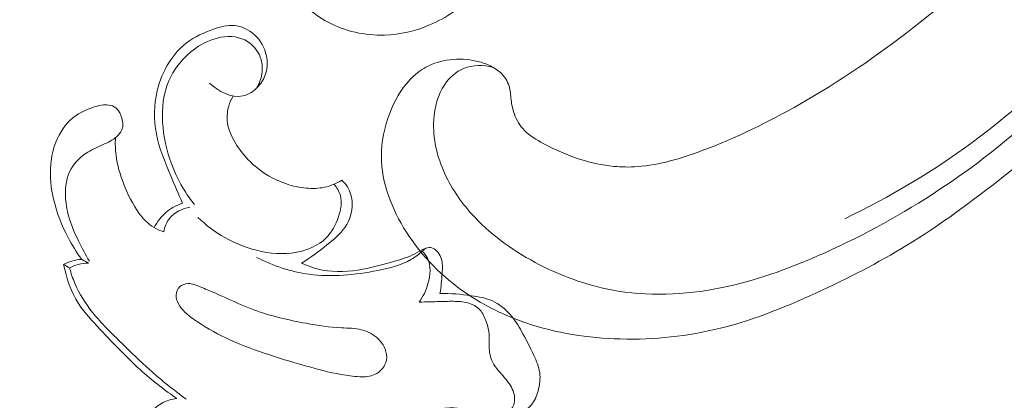
# Model space of a CAD drawing. Units: centimetres. Extents: x 268 to 435, y -129 to 107.
# Drawn here: x 370 to 376, y -26 to -24 of the extents above; entities that cross this region are included whole.
import ezdxf

# ---------------------------------------------------------------- set-up
doc = ezdxf.new("R2010")
doc.units = ezdxf.units.CM
doc.header["$MEASUREMENT"] = 0
doc.layers.add('layer 1', color=7, linetype='Continuous')

msp = doc.modelspace()

# ---------------------------------------------------------------- linework, layer by layer
at = {"layer": 'layer 1', "color": 250, "lineweight": 20}
for points, knots in [([(268.06161, -128.84197), (268.06161, -128.84197), (268.06161, 107.34372), (268.06161, 107.34372), (268.06161, 107.34372), (268.06161, 107.34372), (435.06162, 107.34372), (435.06162, 107.34372), (435.06162, 107.34372), (435.06162, 107.34372), (435.06162, -128.84197), (435.06162, -128.84197), (435.06162, -128.84197), (435.06162, -128.84197), (268.06161, -128.84197), (268.06161, -128.84197)], [0, 0, 0, 0, 0.2, 0.2, 0.2, 0.2, 0.4, 0.4, 0.4, 0.4, 0.6, 0.6, 0.6, 0.6, 1, 1, 1, 1]), ([(378.18495, -20.8534), (378.08601, -21.03852), (377.98023, -21.21992), (377.86881, -21.39815), (377.86881, -21.39815), (377.73737, -21.60851), (377.59818, -21.81436), (377.44738, -22.01169), (377.44738, -22.01169), (377.31085, -22.19043), (377.1648, -22.36208), (377.01632, -22.53168), (377.01632, -22.53168), (376.84949, -22.72214), (376.67958, -22.90994), (376.50041, -23.08938), (376.50041, -23.08938), (376.28213, -23.30807), (376.05017, -23.51422), (375.80477, -23.70487), (375.80477, -23.70487), (375.57675, -23.88198), (375.33705, -24.04577), (375.08556, -24.18933), (375.08556, -24.18933), (374.88618, -24.30307), (374.67951, -24.40412), (374.46144, -24.48578), (374.46144, -24.48578), (374.32849, -24.53564), (374.19128, -24.57824), (374.04972, -24.58808), (374.04972, -24.58808), (373.99932, -24.59155), (373.94842, -24.59092), (373.89792, -24.58604), (373.89792, -24.58604), (373.82599, -24.57898), (373.75473, -24.56338), (373.68589, -24.5415), (373.68589, -24.5415), (373.60387, -24.51554), (373.52518, -24.48085), (373.44846, -24.43997), (373.44846, -24.43997), (373.40498, -24.41672), (373.36217, -24.39147), (373.32862, -24.3568), (373.32862, -24.3568), (373.30022, -24.32735), (373.27865, -24.29112), (373.2646, -24.25299), (373.2646, -24.25299), (373.2536, -24.22311), (373.24739, -24.1921), (373.24369, -24.16067), (373.24369, -24.16067), (373.24035, -24.13163), (373.23921, -24.10218), (373.23069, -24.07416), (373.23069, -24.07416), (373.2209, -24.04182), (373.20126, -24.01124), (373.17577, -23.98761), (373.17577, -23.98761), (373.15431, -23.96774), (373.12853, -23.95278), (373.10168, -23.94083), (373.10168, -23.94083), (373.07577, -23.92925), (373.04877, -23.92038), (373.02112, -23.91414), (373.02112, -23.91414), (372.96592, -23.90167), (372.90831, -23.89944), (372.85192, -23.9064), (372.85192, -23.9064), (372.79877, -23.91293), (372.74661, -23.92765), (372.70056, -23.95265), (372.70056, -23.95265), (372.66212, -23.97358), (372.628, -24.00157), (372.59828, -24.03312), (372.59828, -24.03312), (372.54062, -24.09432), (372.49955, -24.16879), (372.4696, -24.24728), (372.4696, -24.24728), (372.43573, -24.33588), (372.41599, -24.42957), (372.4164, -24.5234), (372.4164, -24.5234), (372.41719, -24.69077), (372.48187, -24.85843), (372.57533, -25.0051), (372.57533, -25.0051), (372.67411, -25.16005), (372.805, -25.29152), (372.95619, -25.3949), (372.95619, -25.3949), (373.07328, -25.475), (373.20248, -25.53818), (373.33716, -25.58441), (373.33716, -25.58441), (373.53076, -25.65082), (373.73561, -25.68228), (373.94022, -25.68768), (373.94022, -25.68768), (374.15618, -25.6934), (374.37192, -25.67005), (374.57884, -25.61868), (374.57884, -25.61868), (374.80344, -25.56291), (375.01776, -25.47404), (375.22679, -25.37637), (375.22679, -25.37637), (375.42524, -25.28368), (375.61886, -25.18316), (375.803, -25.06849), (375.803, -25.06849), (376.01957, -24.93356), (376.22292, -24.77903), (376.42277, -24.62112), (376.42277, -24.62112), (376.66997, -24.42567), (376.91178, -24.22505), (377.1479, -24.0178), (377.1479, -24.0178), (377.36193, -23.82993), (377.57127, -23.63666), (377.76727, -23.43114), (377.76727, -23.43114), (377.9618, -23.22708), (378.14313, -23.01103), (378.31362, -22.7874), (378.31362, -22.7874), (378.50514, -22.53609), (378.68302, -22.27536), (378.85622, -22.01173), (378.85622, -22.01173), (379.05761, -21.7052), (379.25274, -21.3947), (379.43416, -21.07653), (379.43416, -21.07653), (379.55363, -20.86691), (379.66723, -20.65383), (379.77133, -20.43648), (379.77133, -20.43648), (379.90985, -20.14754), (380.03162, -19.851), (380.14011, -19.54961), (380.14011, -19.54961), (380.26961, -19.19006), (380.38001, -18.82381), (380.47331, -18.45338), (380.47331, -18.45338), (380.5414, -18.18267), (380.60047, -17.90968), (380.65318, -17.6353), (380.65318, -17.6353), (380.70418, -17.36978), (380.74931, -17.103), (380.77756, -16.8341), (380.77756, -16.8341), (380.81683, -16.46237), (380.82391, -16.08682), (380.81243, -15.7118), (380.81243, -15.7118), (380.8005, -15.31834), (380.76804, -14.92535), (380.69966, -14.53581), (380.69966, -14.53581), (380.64454, -14.22132), (380.56588, -13.90914), (380.44985, -13.6105), (380.44985, -13.6105), (380.34756, -13.3471), (380.21622, -13.09433), (380.07327, -12.84727), (380.07327, -12.84727), (379.92445, -12.5898), (379.76305, -12.33851), (379.57098, -12.11079), (379.57098, -12.11079), (379.39211, -11.89871), (379.18669, -11.70711), (378.96415, -11.53537), (378.96415, -11.53537), (378.75788, -11.37619), (378.53705, -11.23407), (378.30019, -11.12729), (378.30019, -11.12729), (378.12413, -11.0479), (377.93927, -10.98804), (377.75077, -10.93942), (377.75077, -10.93942), (377.58532, -10.89676), (377.41706, -10.86287), (377.24784, -10.86063), (377.24784, -10.86063), (377.11613, -10.85894), (376.98391, -10.87644), (376.85702, -10.91024), (376.85702, -10.91024), (376.76803, -10.93408), (376.68166, -10.96585), (376.60063, -11.00767), (376.60063, -11.00767), (376.50848, -11.05526), (376.42316, -11.11573), (376.34919, -11.18703), (376.34919, -11.18703), (376.29015, -11.24399), (376.2383, -11.30778), (376.19529, -11.37703), (376.19529, -11.37703), (376.14203, -11.46247), (376.10223, -11.55614), (376.07801, -11.65353), (376.07801, -11.65353), (376.05581, -11.74277), (376.04665, -11.83511), (376.05209, -11.92736), (376.05209, -11.92736), (376.05821, -12.03282), (376.08333, -12.13809), (376.1299, -12.23452), (376.1299, -12.23452), (376.17429, -12.32658), (376.23827, -12.41052), (376.31508, -12.4794), (376.31508, -12.4794), (376.36742, -12.52621), (376.42558, -12.56615), (376.48814, -12.60016), (376.48814, -12.60016), (376.54933, -12.63348), (376.61468, -12.66102), (376.68347, -12.67072), (376.68347, -12.67072), (376.74257, -12.67899), (376.8042, -12.67406), (376.8603, -12.65433), (376.8603, -12.65433), (376.89294, -12.64276), (376.92368, -12.62618), (376.94838, -12.60276), (376.94838, -12.60276), (376.97191, -12.58048), (376.98996, -12.55194), (376.99964, -12.52174), (376.99964, -12.52174), (377.01789, -12.46487), (377.00679, -12.40188), (376.99207, -12.34171), (376.99207, -12.34171), (376.97586, -12.2755), (376.95536, -12.21264), (376.92283, -12.15403)], [0, 0, 0, 0, 0.0151515, 0.0151515, 0.0151515, 0.0151515, 0.030303, 0.030303, 0.030303, 0.030303, 0.0454545, 0.0454545, 0.0454545, 0.0454545, 0.0606061, 0.0606061, 0.0606061, 0.0606061, 0.0757576, 0.0757576, 0.0757576, 0.0757576, 0.0909091, 0.0909091, 0.0909091, 0.0909091, 0.1060606, 0.1060606, 0.1060606, 0.1060606, 0.1212121, 0.1212121, 0.1212121, 0.1212121, 0.1363636, 0.1363636, 0.1363636, 0.1363636, 0.1515152, 0.1515152, 0.1515152, 0.1515152, 0.1666667, 0.1666667, 0.1666667, 0.1666667, 0.1818182, 0.1818182, 0.1818182, 0.1818182, 0.1969697, 0.1969697, 0.1969697, 0.1969697, 0.2121212, 0.2121212, 0.2121212, 0.2121212, 0.2272727, 0.2272727, 0.2272727, 0.2272727, 0.2424242, 0.2424242, 0.2424242, 0.2424242, 0.2575758, 0.2575758, 0.2575758, 0.2575758, 0.2727273, 0.2727273, 0.2727273, 0.2727273, 0.2878788, 0.2878788, 0.2878788, 0.2878788, 0.3030303, 0.3030303, 0.3030303, 0.3030303, 0.3181818, 0.3181818, 0.3181818, 0.3181818, 0.3333333, 0.3333333, 0.3333333, 0.3333333, 0.3484848, 0.3484848, 0.3484848, 0.3484848, 0.3636364, 0.3636364, 0.3636364, 0.3636364, 0.3787879, 0.3787879, 0.3787879, 0.3787879, 0.3939394, 0.3939394, 0.3939394, 0.3939394, 0.4090909, 0.4090909, 0.4090909, 0.4090909, 0.4242424, 0.4242424, 0.4242424, 0.4242424, 0.4393939, 0.4393939, 0.4393939, 0.4393939, 0.4545455, 0.4545455, 0.4545455, 0.4545455, 0.469697, 0.469697, 0.469697, 0.469697, 0.4848485, 0.4848485, 0.4848485, 0.4848485, 0.5, 0.5, 0.5, 0.5, 0.5151515, 0.5151515, 0.5151515, 0.5151515, 0.530303, 0.530303, 0.530303, 0.530303, 0.5454545, 0.5454545, 0.5454545, 0.5454545, 0.5606061, 0.5606061, 0.5606061, 0.5606061, 0.5757576, 0.5757576, 0.5757576, 0.5757576, 0.5909091, 0.5909091, 0.5909091, 0.5909091, 0.6060606, 0.6060606, 0.6060606, 0.6060606, 0.6212121, 0.6212121, 0.6212121, 0.6212121, 0.6363636, 0.6363636, 0.6363636, 0.6363636, 0.6515152, 0.6515152, 0.6515152, 0.6515152, 0.6666667, 0.6666667, 0.6666667, 0.6666667, 0.6818182, 0.6818182, 0.6818182, 0.6818182, 0.6969697, 0.6969697, 0.6969697, 0.6969697, 0.7121212, 0.7121212, 0.7121212, 0.7121212, 0.7272727, 0.7272727, 0.7272727, 0.7272727, 0.7424242, 0.7424242, 0.7424242, 0.7424242, 0.7575758, 0.7575758, 0.7575758, 0.7575758, 0.7727273, 0.7727273, 0.7727273, 0.7727273, 0.7878788, 0.7878788, 0.7878788, 0.7878788, 0.8030303, 0.8030303, 0.8030303, 0.8030303, 0.8181818, 0.8181818, 0.8181818, 0.8181818, 0.8333333, 0.8333333, 0.8333333, 0.8333333, 0.8484848, 0.8484848, 0.8484848, 0.8484848, 0.8636364, 0.8636364, 0.8636364, 0.8636364, 0.8787879, 0.8787879, 0.8787879, 0.8787879, 0.8939394, 0.8939394, 0.8939394, 0.8939394, 0.9090909, 0.9090909, 0.9090909, 0.9090909, 0.9242424, 0.9242424, 0.9242424, 0.9242424, 0.9393939, 0.9393939, 0.9393939, 0.9393939, 0.9545455, 0.9545455, 0.9545455, 0.9545455, 0.969697, 0.969697, 0.969697, 0.969697, 1, 1, 1, 1]), ([(367.25366, -23.32973), (367.2821, -23.34365), (367.3131, -23.35335), (367.34443, -23.35674), (367.34443, -23.35674), (367.36966, -23.35949), (367.39515, -23.35814), (367.42082, -23.35479), (367.42082, -23.35479), (367.43999, -23.3523), (367.45926, -23.34871), (367.47556, -23.33875), (367.47556, -23.33875), (367.48331, -23.33407), (367.49045, -23.3278), (367.49882, -23.32422), (367.49882, -23.32422), (367.51077, -23.3191), (367.52527, -23.31946), (367.53791, -23.32353), (367.53791, -23.32353), (367.55336, -23.32848), (367.56597, -23.33916), (367.57738, -23.35065), (367.57738, -23.35065), (367.59092, -23.36421), (367.60276, -23.3791), (367.61272, -23.3954), (367.61272, -23.3954), (367.61994, -23.40723), (367.62626, -23.41977), (367.63009, -23.43283), (367.63009, -23.43283), (367.639, -23.46364), (367.63433, -23.49739), (367.62775, -23.52976), (367.62775, -23.52976), (367.62021, -23.56653), (367.61015, -23.60153), (367.59407, -23.63429), (367.59407, -23.63429), (367.57495, -23.67308), (367.5474, -23.70876), (367.51357, -23.73579), (367.51357, -23.73579), (367.46931, -23.77093), (367.41431, -23.79137), (367.3584, -23.80032), (367.3584, -23.80032), (367.29639, -23.81023), (367.23315, -23.80625), (367.1727, -23.79115), (367.1727, -23.79115), (367.09791, -23.77248), (367.02726, -23.73688), (366.966, -23.69018), (366.966, -23.69018), (366.90554, -23.64417), (366.85428, -23.58727), (366.80778, -23.52663), (366.80778, -23.52663), (366.76543, -23.47124), (366.72715, -23.41271), (366.69893, -23.34959), (366.69893, -23.34959), (366.67265, -23.29055), (366.65513, -23.22751), (366.6415, -23.16385), (366.6415, -23.16385), (366.62107, -23.06904), (366.60922, -22.97276), (366.60737, -22.87637), (366.60737, -22.87637), (366.60565, -22.78288), (366.61333, -22.6891), (366.62762, -22.59646), (366.62762, -22.59646), (366.65102, -22.44442), (366.69215, -22.29501), (366.75006, -22.15303), (366.75006, -22.15303), (366.79839, -22.03425), (366.85838, -21.92066), (366.92561, -21.81149), (366.92561, -21.81149), (367.00022, -21.69025), (367.08378, -21.57462), (367.17845, -21.46899), (367.17845, -21.46899), (367.2929, -21.34156), (367.42349, -21.22876), (367.56181, -21.1277), (367.56181, -21.1277), (367.74718, -20.99217), (367.94626, -20.87751), (368.15034, -20.77319), (368.15034, -20.77319), (368.34756, -20.67245), (368.54957, -20.58136), (368.75785, -20.5067), (368.75785, -20.5067), (369.01745, -20.41384), (369.2868, -20.34649), (369.55975, -20.3099), (369.55975, -20.3099), (369.87494, -20.2675), (370.19484, -20.26605), (370.51243, -20.29373), (370.51243, -20.29373), (370.77377, -20.31646), (371.03339, -20.3588), (371.28422, -20.43194), (371.28422, -20.43194), (371.48802, -20.49124), (371.68591, -20.57079), (371.88398, -20.64815), (371.88398, -20.64815), (371.95505, -20.67585), (372.02623, -20.70335), (372.09818, -20.72894), (372.09818, -20.72894), (372.1871, -20.76047), (372.27738, -20.78918), (372.37064, -20.80446), (372.37064, -20.80446), (372.42373, -20.81314), (372.47787, -20.81741), (372.53134, -20.81368), (372.53134, -20.81368), (372.5852, -20.80985), (372.63838, -20.79773), (372.69034, -20.78242), (372.69034, -20.78242), (372.71157, -20.77611), (372.73261, -20.7693), (372.75354, -20.76229), (372.75354, -20.76229), (372.77477, -20.75509), (372.796, -20.74768), (372.81806, -20.74316), (372.81806, -20.74316), (372.85109, -20.73633), (372.88629, -20.73589), (372.91858, -20.74507), (372.91858, -20.74507), (372.93944, -20.75106), (372.95914, -20.76097), (372.97726, -20.77309), (372.97726, -20.77309), (372.9989, -20.78768), (373.01817, -20.80519), (373.03893, -20.82079), (373.03893, -20.82079), (373.0618, -20.83786), (373.08644, -20.85252), (373.11079, -20.86778), (373.11079, -20.86778), (373.1279, -20.87842), (373.14491, -20.88945), (373.16054, -20.9022), (373.16054, -20.9022), (373.17112, -20.91089), (373.18112, -20.92039), (373.19061, -20.9303)], [0, 0, 0, 0, 0.0238095, 0.0238095, 0.0238095, 0.0238095, 0.047619, 0.047619, 0.047619, 0.047619, 0.0714286, 0.0714286, 0.0714286, 0.0714286, 0.0952381, 0.0952381, 0.0952381, 0.0952381, 0.1190476, 0.1190476, 0.1190476, 0.1190476, 0.1428571, 0.1428571, 0.1428571, 0.1428571, 0.1666667, 0.1666667, 0.1666667, 0.1666667, 0.1904762, 0.1904762, 0.1904762, 0.1904762, 0.2142857, 0.2142857, 0.2142857, 0.2142857, 0.2380952, 0.2380952, 0.2380952, 0.2380952, 0.2619048, 0.2619048, 0.2619048, 0.2619048, 0.2857143, 0.2857143, 0.2857143, 0.2857143, 0.3095238, 0.3095238, 0.3095238, 0.3095238, 0.3333333, 0.3333333, 0.3333333, 0.3333333, 0.3571429, 0.3571429, 0.3571429, 0.3571429, 0.3809524, 0.3809524, 0.3809524, 0.3809524, 0.4047619, 0.4047619, 0.4047619, 0.4047619, 0.4285714, 0.4285714, 0.4285714, 0.4285714, 0.452381, 0.452381, 0.452381, 0.452381, 0.4761905, 0.4761905, 0.4761905, 0.4761905, 0.5, 0.5, 0.5, 0.5, 0.5238095, 0.5238095, 0.5238095, 0.5238095, 0.547619, 0.547619, 0.547619, 0.547619, 0.5714286, 0.5714286, 0.5714286, 0.5714286, 0.5952381, 0.5952381, 0.5952381, 0.5952381, 0.6190476, 0.6190476, 0.6190476, 0.6190476, 0.6428571, 0.6428571, 0.6428571, 0.6428571, 0.6666667, 0.6666667, 0.6666667, 0.6666667, 0.6904762, 0.6904762, 0.6904762, 0.6904762, 0.7142857, 0.7142857, 0.7142857, 0.7142857, 0.7380952, 0.7380952, 0.7380952, 0.7380952, 0.7619048, 0.7619048, 0.7619048, 0.7619048, 0.7857143, 0.7857143, 0.7857143, 0.7857143, 0.8095238, 0.8095238, 0.8095238, 0.8095238, 0.8333333, 0.8333333, 0.8333333, 0.8333333, 0.8571429, 0.8571429, 0.8571429, 0.8571429, 0.8809524, 0.8809524, 0.8809524, 0.8809524, 0.9047619, 0.9047619, 0.9047619, 0.9047619, 0.9285714, 0.9285714, 0.9285714, 0.9285714, 0.952381, 0.952381, 0.952381, 0.952381, 1, 1, 1, 1]), ([(378.22872, -20.56262), (378.21801, -20.5866), (378.20908, -20.61129), (378.20083, -20.6365), (378.20083, -20.6365), (378.18849, -20.67416), (378.17775, -20.71279), (378.17596, -20.75212), (378.17596, -20.75212), (378.17437, -20.78567), (378.17929, -20.81974), (378.18495, -20.8534), (378.18495, -20.8534), (378.19888, -20.9356), (378.21735, -21.01608), (378.23198, -21.09765), (378.23198, -21.09765), (378.24949, -21.19493), (378.26155, -21.29386), (378.26056, -21.39218), (378.26056, -21.39218), (378.25937, -21.5203), (378.23611, -21.6474), (378.20426, -21.77184), (378.20426, -21.77184), (378.15319, -21.97066), (378.07982, -22.16279), (377.98783, -22.34543), (377.98783, -22.34543), (377.8734, -22.57231), (377.73009, -22.78457), (377.57848, -22.9902), (377.57848, -22.9902), (377.38888, -23.24716), (377.1864, -23.49388), (376.96769, -23.72754), (376.96769, -23.72754), (376.72796, -23.98378), (376.46888, -24.22439), (376.18442, -24.43372), (376.18442, -24.43372), (375.93084, -24.62058), (375.65704, -24.78251), (375.37198, -24.92052)], [0, 0, 0, 0, 0.0833333, 0.0833333, 0.0833333, 0.0833333, 0.1666667, 0.1666667, 0.1666667, 0.1666667, 0.25, 0.25, 0.25, 0.25, 0.3333333, 0.3333333, 0.3333333, 0.3333333, 0.4166667, 0.4166667, 0.4166667, 0.4166667, 0.5, 0.5, 0.5, 0.5, 0.5833333, 0.5833333, 0.5833333, 0.5833333, 0.6666667, 0.6666667, 0.6666667, 0.6666667, 0.75, 0.75, 0.75, 0.75, 0.8333333, 0.8333333, 0.8333333, 0.8333333, 1, 1, 1, 1]), ([(372.15656, -23.11457), (372.13651, -23.09927), (372.11606, -23.08457), (372.09483, -23.07108), (372.09483, -23.07108), (372.06957, -23.05493), (372.04313, -23.04049), (372.01728, -23.02554), (372.01728, -23.02554), (371.99736, -23.01394), (371.97775, -23.00213), (371.95635, -22.99254), (371.95635, -22.99254), (371.94189, -22.98608), (371.92663, -22.98073), (371.91133, -22.98078), (371.91133, -22.98078), (371.89523, -22.98084), (371.87919, -22.9869), (371.86487, -22.99524), (371.86487, -22.99524), (371.83196, -23.01456), (371.80857, -23.0463), (371.79221, -23.08076), (371.79221, -23.08076), (371.77115, -23.12537), (371.76203, -23.17456), (371.76331, -23.22325), (371.76331, -23.22325), (371.76532, -23.30503), (371.79681, -23.38513), (371.84199, -23.45448), (371.84199, -23.45448), (371.89997, -23.54352), (371.98058, -23.61493), (372.07297, -23.66462), (372.07297, -23.66462), (372.18336, -23.72404), (372.31054, -23.75239), (372.43541, -23.74866), (372.43541, -23.74866), (372.53459, -23.74578), (372.63237, -23.72262), (372.72379, -23.68372), (372.72379, -23.68372), (372.82985, -23.63857), (372.9274, -23.57231), (373.00668, -23.48903), (373.00668, -23.48903), (373.09903, -23.39191), (373.16645, -23.27174), (373.21341, -23.14488), (373.21341, -23.14488), (373.30361, -22.90048), (373.31755, -22.63103), (373.28121, -22.37307), (373.28121, -22.37307), (373.26271, -22.24105), (373.23094, -22.11196), (373.18403, -21.98871), (373.18403, -21.98871), (373.1287, -21.84335), (373.05234, -21.7061), (372.96755, -21.57483), (372.96755, -21.57483), (372.90915, -21.4845), (372.84679, -21.39691), (372.77461, -21.31791), (372.77461, -21.31791), (372.67746, -21.21176), (372.56236, -21.12099), (372.43953, -21.0468)], [0, 0, 0, 0, 0.0526316, 0.0526316, 0.0526316, 0.0526316, 0.1052632, 0.1052632, 0.1052632, 0.1052632, 0.1578947, 0.1578947, 0.1578947, 0.1578947, 0.2105263, 0.2105263, 0.2105263, 0.2105263, 0.2631579, 0.2631579, 0.2631579, 0.2631579, 0.3157895, 0.3157895, 0.3157895, 0.3157895, 0.3684211, 0.3684211, 0.3684211, 0.3684211, 0.4210526, 0.4210526, 0.4210526, 0.4210526, 0.4736842, 0.4736842, 0.4736842, 0.4736842, 0.5263158, 0.5263158, 0.5263158, 0.5263158, 0.5789474, 0.5789474, 0.5789474, 0.5789474, 0.6315789, 0.6315789, 0.6315789, 0.6315789, 0.6842105, 0.6842105, 0.6842105, 0.6842105, 0.7368421, 0.7368421, 0.7368421, 0.7368421, 0.7894737, 0.7894737, 0.7894737, 0.7894737, 0.8421053, 0.8421053, 0.8421053, 0.8421053, 0.8947368, 0.8947368, 0.8947368, 0.8947368, 1, 1, 1, 1]), ([(378.25962, -21.06864), (378.28368, -21.17725), (378.29847, -21.28768), (378.30329, -21.39879), (378.30329, -21.39879), (378.31275, -21.61586), (378.28416, -21.83537), (378.21717, -22.04045), (378.21717, -22.04045), (378.13966, -22.27789), (378.01061, -22.4959), (377.87439, -22.70739), (377.87439, -22.70739), (377.71142, -22.96032), (377.53803, -23.20392), (377.35134, -23.43873), (377.35134, -23.43873), (377.12463, -23.72397), (376.87824, -23.9962), (376.60669, -24.2426), (376.60669, -24.2426), (376.40848, -24.42242), (376.19695, -24.58844), (375.97279, -24.7368), (375.97279, -24.7368), (375.74273, -24.88909), (375.49933, -25.0229), (375.24597, -25.13701), (375.24597, -25.13701), (375.04526, -25.22739), (374.83842, -25.3054), (374.62094, -25.35301), (374.62094, -25.35301), (374.39438, -25.4025), (374.15618, -25.41891), (373.92634, -25.38175), (373.92634, -25.38175), (373.75234, -25.35371), (373.58316, -25.29501), (373.42546, -25.21401), (373.42546, -25.21401), (373.27183, -25.1351), (373.12914, -25.03509), (373.01213, -24.91112), (373.01213, -24.91112), (372.93419, -24.82871), (372.86773, -24.73563), (372.82084, -24.63339), (372.82084, -24.63339), (372.7712, -24.52516), (372.74348, -24.40646), (372.75034, -24.2887), (372.75034, -24.2887), (372.75492, -24.20909), (372.77523, -24.12972), (372.82054, -24.06332), (372.82054, -24.06332), (372.85037, -24.01943), (372.89094, -23.98122), (372.94028, -23.96111), (372.94028, -23.96111), (372.9982, -23.93754), (373.06799, -23.93899), (373.12927, -23.95455)], [0, 0, 0, 0, 0.0588235, 0.0588235, 0.0588235, 0.0588235, 0.1176471, 0.1176471, 0.1176471, 0.1176471, 0.1764706, 0.1764706, 0.1764706, 0.1764706, 0.2352941, 0.2352941, 0.2352941, 0.2352941, 0.2941176, 0.2941176, 0.2941176, 0.2941176, 0.3529412, 0.3529412, 0.3529412, 0.3529412, 0.4117647, 0.4117647, 0.4117647, 0.4117647, 0.4705882, 0.4705882, 0.4705882, 0.4705882, 0.5294118, 0.5294118, 0.5294118, 0.5294118, 0.5882353, 0.5882353, 0.5882353, 0.5882353, 0.6470588, 0.6470588, 0.6470588, 0.6470588, 0.7058824, 0.7058824, 0.7058824, 0.7058824, 0.7647059, 0.7647059, 0.7647059, 0.7647059, 0.8235294, 0.8235294, 0.8235294, 0.8235294, 0.8823529, 0.8823529, 0.8823529, 0.8823529, 1, 1, 1, 1]), ([(371.14853, -24.82196), (371.12138, -24.76398), (371.0972, -24.70486), (371.07245, -24.64561), (371.07245, -24.64561), (371.0361, -24.55849), (370.99856, -24.47102), (370.98081, -24.37818), (370.98081, -24.37818), (370.96377, -24.28845), (370.96518, -24.1937), (370.98625, -24.10403), (370.98625, -24.10403), (371.00117, -24.04075), (371.02585, -23.98001), (371.06071, -23.92478), (371.06071, -23.92478), (371.09112, -23.87642), (371.1293, -23.83229), (371.17406, -23.798), (371.17406, -23.798), (371.22511, -23.75883), (371.28479, -23.73238), (371.34716, -23.71074), (371.34716, -23.71074), (371.38973, -23.69604), (371.43357, -23.68345), (371.47677, -23.68706), (371.47677, -23.68706), (371.52394, -23.69094), (371.57046, -23.71385), (371.6066, -23.74688), (371.6066, -23.74688), (371.64535, -23.78237), (371.67214, -23.82954), (371.68261, -23.88045), (371.68261, -23.88045), (371.69003, -23.91658), (371.68933, -23.95462), (371.67922, -23.98977), (371.67922, -23.98977), (371.67009, -24.02166), (371.65334, -24.05114), (371.6305, -24.07639), (371.6305, -24.07639), (371.60426, -24.10545), (371.57011, -24.12885), (371.5332, -24.13692), (371.5332, -24.13692), (371.45945, -24.15311), (371.37502, -24.10785), (371.32064, -24.05503)], [0, 0, 0, 0, 0.0714286, 0.0714286, 0.0714286, 0.0714286, 0.1428571, 0.1428571, 0.1428571, 0.1428571, 0.2142857, 0.2142857, 0.2142857, 0.2142857, 0.2857143, 0.2857143, 0.2857143, 0.2857143, 0.3571429, 0.3571429, 0.3571429, 0.3571429, 0.4285714, 0.4285714, 0.4285714, 0.4285714, 0.5, 0.5, 0.5, 0.5, 0.5714286, 0.5714286, 0.5714286, 0.5714286, 0.6428571, 0.6428571, 0.6428571, 0.6428571, 0.7142857, 0.7142857, 0.7142857, 0.7142857, 0.7857143, 0.7857143, 0.7857143, 0.7857143, 0.8571429, 0.8571429, 0.8571429, 0.8571429, 1, 1, 1, 1]), ([(371.62236, -24.08508), (371.63771, -24.05829), (371.6486, -24.02859), (371.65341, -23.99776), (371.65341, -23.99776), (371.65984, -23.95639), (371.65539, -23.9129), (371.63778, -23.87507), (371.63778, -23.87507), (371.61614, -23.82855), (371.57464, -23.79058), (371.52676, -23.77198), (371.52676, -23.77198), (371.47076, -23.7502), (371.40613, -23.75515), (371.34801, -23.77353), (371.34801, -23.77353), (371.29236, -23.79114), (371.24258, -23.82112), (371.19839, -23.85839), (371.19839, -23.85839), (371.13941, -23.90817), (371.09027, -23.97103), (371.06008, -24.04139), (371.06008, -24.04139), (371.02493, -24.12306), (371.01546, -24.2147), (371.02055, -24.30393), (371.02055, -24.30393), (371.02578, -24.39685), (371.04685, -24.48707), (371.07903, -24.57327), (371.07903, -24.57327), (371.10102, -24.63231), (371.12831, -24.68945), (371.16162, -24.74269), (371.16162, -24.74269), (371.18057, -24.77296), (371.2015, -24.80209), (371.22398, -24.82981)], [0, 0, 0, 0, 0.0909091, 0.0909091, 0.0909091, 0.0909091, 0.1818182, 0.1818182, 0.1818182, 0.1818182, 0.2727273, 0.2727273, 0.2727273, 0.2727273, 0.3636364, 0.3636364, 0.3636364, 0.3636364, 0.4545455, 0.4545455, 0.4545455, 0.4545455, 0.5454545, 0.5454545, 0.5454545, 0.5454545, 0.6363636, 0.6363636, 0.6363636, 0.6363636, 0.7272727, 0.7272727, 0.7272727, 0.7272727, 0.8181818, 0.8181818, 0.8181818, 0.8181818, 1, 1, 1, 1]), ([(371.47133, -24.13755), (371.45888, -24.15749), (371.44898, -24.17927), (371.44234, -24.2019), (371.44234, -24.2019), (371.43392, -24.23068), (371.43067, -24.26094), (371.43286, -24.29057), (371.43286, -24.29057), (371.43725, -24.34827), (371.46256, -24.40314), (371.49424, -24.45221), (371.49424, -24.45221), (371.52288, -24.49655), (371.55653, -24.53615), (371.59507, -24.57115), (371.59507, -24.57115), (371.6568, -24.62722), (371.73083, -24.67156), (371.81017, -24.69829), (371.81017, -24.69829), (371.85133, -24.71214), (371.89396, -24.72127), (371.93738, -24.72508), (371.93738, -24.72508), (371.97599, -24.72848), (372.01537, -24.72756), (372.05334, -24.71943), (372.05334, -24.71943), (372.09195, -24.71108), (372.12922, -24.69517), (372.16302, -24.67453)], [0, 0, 0, 0, 0.1111111, 0.1111111, 0.1111111, 0.1111111, 0.2222222, 0.2222222, 0.2222222, 0.2222222, 0.3333333, 0.3333333, 0.3333333, 0.3333333, 0.4444444, 0.4444444, 0.4444444, 0.4444444, 0.5555556, 0.5555556, 0.5555556, 0.5555556, 0.6666667, 0.6666667, 0.6666667, 0.6666667, 0.7777778, 0.7777778, 0.7777778, 0.7777778, 1, 1, 1, 1]), ([(370.5045, -25.17961), (370.47205, -25.13513), (370.44292, -25.08818), (370.41725, -25.03932), (370.41725, -25.03932), (370.37758, -24.96416), (370.34604, -24.88454), (370.32631, -24.80145), (370.32631, -24.80145), (370.30857, -24.72685), (370.30036, -24.64935), (370.30715, -24.57313), (370.30715, -24.57313), (370.31139, -24.52519), (370.32165, -24.4776), (370.33968, -24.43213), (370.33968, -24.43213), (370.36421, -24.37026), (370.40318, -24.31206), (370.45501, -24.27169), (370.45501, -24.27169), (370.49347, -24.24171), (370.53908, -24.22156), (370.58653, -24.20692), (370.58653, -24.20692), (370.61616, -24.1978), (370.64642, -24.19087), (370.67697, -24.19511), (370.67697, -24.19511), (370.69295, -24.19737), (370.709, -24.20268), (370.72137, -24.21208), (370.72137, -24.21208), (370.73608, -24.22339), (370.74584, -24.24051), (370.75333, -24.25875), (370.75333, -24.25875), (370.76444, -24.28541), (370.77108, -24.31426), (370.76429, -24.34084), (370.76429, -24.34084), (370.75998, -24.35774), (370.75015, -24.37365), (370.7382, -24.38688), (370.7382, -24.38688), (370.71458, -24.41276), (370.68248, -24.42831), (370.65066, -24.44274), (370.65066, -24.44274), (370.61382, -24.4595), (370.57734, -24.47477), (370.54318, -24.49605), (370.54318, -24.49605), (370.50076, -24.52236), (370.4618, -24.55792), (370.43726, -24.60099), (370.43726, -24.60099), (370.40784, -24.65275), (370.399, -24.71533), (370.40091, -24.77564), (370.40091, -24.77564), (370.40226, -24.81899), (370.40926, -24.8612), (370.42064, -24.90214), (370.42064, -24.90214), (370.43599, -24.95723), (370.45932, -25.00998), (370.48428, -25.06167), (370.48428, -25.06167), (370.50571, -25.10614), (370.52833, -25.14984), (370.55351, -25.19213)], [0, 0, 0, 0, 0.0526316, 0.0526316, 0.0526316, 0.0526316, 0.1052632, 0.1052632, 0.1052632, 0.1052632, 0.1578947, 0.1578947, 0.1578947, 0.1578947, 0.2105263, 0.2105263, 0.2105263, 0.2105263, 0.2631579, 0.2631579, 0.2631579, 0.2631579, 0.3157895, 0.3157895, 0.3157895, 0.3157895, 0.3684211, 0.3684211, 0.3684211, 0.3684211, 0.4210526, 0.4210526, 0.4210526, 0.4210526, 0.4736842, 0.4736842, 0.4736842, 0.4736842, 0.5263158, 0.5263158, 0.5263158, 0.5263158, 0.5789474, 0.5789474, 0.5789474, 0.5789474, 0.6315789, 0.6315789, 0.6315789, 0.6315789, 0.6842105, 0.6842105, 0.6842105, 0.6842105, 0.7368421, 0.7368421, 0.7368421, 0.7368421, 0.7894737, 0.7894737, 0.7894737, 0.7894737, 0.8421053, 0.8421053, 0.8421053, 0.8421053, 0.8947368, 0.8947368, 0.8947368, 0.8947368, 1, 1, 1, 1]), ([(370.71989, -24.40378), (370.71798, -24.44104), (370.71883, -24.47852), (370.72335, -24.51543), (370.72335, -24.51543), (370.73113, -24.5785), (370.74987, -24.63981), (370.77278, -24.69906), (370.77278, -24.69906), (370.79802, -24.76433), (370.8285, -24.82705), (370.86986, -24.88383), (370.86986, -24.88383), (370.89652, -24.92039), (370.92764, -24.95447), (370.96603, -24.97731), (370.96603, -24.97731), (370.98541, -24.98876), (371.00655, -24.99746), (371.02811, -25.00375)], [0, 0, 0, 0, 0.1666667, 0.1666667, 0.1666667, 0.1666667, 0.3333333, 0.3333333, 0.3333333, 0.3333333, 0.5, 0.5, 0.5, 0.5, 0.6666667, 0.6666667, 0.6666667, 0.6666667, 1, 1, 1, 1]), ([(372.16302, -24.67453), (372.17681, -24.68676), (372.18911, -24.70076), (372.19922, -24.71639), (372.19922, -24.71639), (372.21944, -24.74807), (372.22998, -24.78618), (372.23054, -24.82436), (372.23054, -24.82436), (372.23132, -24.87704), (372.2135, -24.92979), (372.18437, -24.97321), (372.18437, -24.97321), (372.15397, -25.01846), (372.11147, -25.0536), (372.06876, -25.08769), (372.06876, -25.08769), (372.01629, -25.12955), (371.96347, -25.16978), (371.90613, -25.20351)], [0, 0, 0, 0, 0.1666667, 0.1666667, 0.1666667, 0.1666667, 0.3333333, 0.3333333, 0.3333333, 0.3333333, 0.5, 0.5, 0.5, 0.5, 0.6666667, 0.6666667, 0.6666667, 0.6666667, 1, 1, 1, 1]), ([(372.11359, -24.70005), (372.13176, -24.72091), (372.14718, -24.74566), (372.15453, -24.77211), (372.15453, -24.77211), (372.16676, -24.81559), (372.15736, -24.86346), (372.14209, -24.90844), (372.14209, -24.90844), (372.12462, -24.95956), (372.09952, -25.00701), (372.06282, -25.04342), (372.06282, -25.04342), (372.01424, -25.09172), (371.94551, -25.12071), (371.87622, -25.13414), (371.87622, -25.13414), (371.78988, -25.15076), (371.70283, -25.14305), (371.61904, -25.12149), (371.61904, -25.12149), (371.47882, -25.0855), (371.34765, -25.0109), (371.24505, -24.91141)], [0, 0, 0, 0, 0.1428571, 0.1428571, 0.1428571, 0.1428571, 0.2857143, 0.2857143, 0.2857143, 0.2857143, 0.4285714, 0.4285714, 0.4285714, 0.4285714, 0.5714286, 0.5714286, 0.5714286, 0.5714286, 0.7142857, 0.7142857, 0.7142857, 0.7142857, 1, 1, 1, 1]), ([(370.96603, -24.97731), (370.97628, -24.9573), (370.98845, -24.93835), (371.00273, -24.92081), (371.00273, -24.92081), (371.02606, -24.89196), (371.05456, -24.86714), (371.08666, -24.84862), (371.08666, -24.84862), (371.10618, -24.8373), (371.12704, -24.82846), (371.14853, -24.82196)], [0, 0, 0, 0, 0.25, 0.25, 0.25, 0.25, 0.5, 0.5, 0.5, 0.5, 1, 1, 1, 1]), ([(371.02811, -25.00375), (371.03413, -24.973), (371.046, -24.94202), (371.0658, -24.91728), (371.0658, -24.91728), (371.09656, -24.87888), (371.14641, -24.85562), (371.19428, -24.84664)], [0, 0, 0, 0, 0.3333333, 0.3333333, 0.3333333, 0.3333333, 1, 1, 1, 1]), ([(371.90613, -25.20351), (371.94869, -25.22317), (371.99367, -25.23872), (372.03991, -25.24763), (372.03991, -25.24763), (372.12413, -25.26383), (372.21237, -25.25789), (372.29722, -25.24233), (372.29722, -25.24233), (372.36603, -25.22967), (372.43249, -25.21072), (372.49995, -25.19135), (372.49995, -25.19135), (372.54464, -25.17848), (372.58982, -25.1654), (372.6302, -25.14355), (372.6302, -25.14355), (372.64986, -25.13294), (372.66838, -25.12021), (372.68981, -25.1118), (372.68981, -25.1118), (372.70324, -25.10657), (372.71781, -25.10303), (372.73139, -25.10487), (372.73139, -25.10487), (372.76038, -25.10883), (372.78456, -25.13768), (372.79609, -25.16731), (372.79609, -25.16731), (372.80903, -25.20075), (372.80584, -25.23505), (372.8033, -25.26927), (372.8033, -25.26927), (372.80019, -25.31269), (372.79814, -25.35589), (372.78923, -25.39832)], [0, 0, 0, 0, 0.1, 0.1, 0.1, 0.1, 0.2, 0.2, 0.2, 0.2, 0.3, 0.3, 0.3, 0.3, 0.4, 0.4, 0.4, 0.4, 0.5, 0.5, 0.5, 0.5, 0.6, 0.6, 0.6, 0.6, 0.7, 0.7, 0.7, 0.7, 0.8, 0.8, 0.8, 0.8, 1, 1, 1, 1]), ([(370.38918, -25.21136), (370.40579, -25.20295), (370.42305, -25.19602), (370.44094, -25.19085), (370.44094, -25.19085), (370.46165, -25.18484), (370.48308, -25.1811), (370.5045, -25.17961)], [0, 0, 0, 0, 0.3333333, 0.3333333, 0.3333333, 0.3333333, 1, 1, 1, 1]), ([(371.62053, -25.16724), (371.72497, -25.21977), (371.83902, -25.25888), (371.95492, -25.27479), (371.95492, -25.27479), (372.09945, -25.29459), (372.24709, -25.27846), (372.39382, -25.25025), (372.39382, -25.25025), (372.46905, -25.23583), (372.544, -25.21829), (372.60814, -25.17919), (372.60814, -25.17919), (372.63246, -25.16434), (372.65523, -25.14638), (372.67637, -25.12707)], [0, 0, 0, 0, 0.2, 0.2, 0.2, 0.2, 0.4, 0.4, 0.4, 0.4, 0.6, 0.6, 0.6, 0.6, 1, 1, 1, 1]), ([(372.67637, -25.12707), (372.68988, -25.14058), (372.70183, -25.15592), (372.71024, -25.17282), (372.71024, -25.17282), (372.734, -25.22076), (372.72849, -25.28087), (372.71328, -25.33482), (372.71328, -25.33482), (372.70119, -25.37802), (372.68288, -25.41727), (372.65714, -25.45234)], [0, 0, 0, 0, 0.25, 0.25, 0.25, 0.25, 0.5, 0.5, 0.5, 0.5, 1, 1, 1, 1]), ([(371.11212, -26.06809), (371.03681, -26.01555), (370.96356, -25.95955), (370.89468, -25.89902), (370.89468, -25.89902), (370.79831, -25.8141), (370.71048, -25.72019), (370.62188, -25.62622), (370.62188, -25.62622), (370.57288, -25.5741), (370.52353, -25.52192), (370.4852, -25.46196), (370.4852, -25.46196), (370.43719, -25.38679), (370.40636, -25.29925), (370.38918, -25.21136)], [0, 0, 0, 0, 0.2, 0.2, 0.2, 0.2, 0.4, 0.4, 0.4, 0.4, 0.6, 0.6, 0.6, 0.6, 1, 1, 1, 1]), ([(370.4275, -25.23413), (370.44468, -25.22458), (370.463, -25.21702), (370.48209, -25.21193), (370.48209, -25.21193), (370.50344, -25.20627), (370.52565, -25.20386), (370.5475, -25.20436)], [0, 0, 0, 0, 0.3333333, 0.3333333, 0.3333333, 0.3333333, 1, 1, 1, 1]), ([(370.4275, -25.23413), (370.43634, -25.26786), (370.44744, -25.30102), (370.46116, -25.33312), (370.46116, -25.33312), (370.48944, -25.39959), (370.52883, -25.46132), (370.5738, -25.51789), (370.5738, -25.51789), (370.63079, -25.58959), (370.69684, -25.65309), (370.76239, -25.7168), (370.76239, -25.7168), (370.82016, -25.77301), (370.87757, -25.82958), (370.93753, -25.88332), (370.93753, -25.88332), (371.01185, -25.95), (371.0902, -26.01251), (371.1706, -26.07183)], [0, 0, 0, 0, 0.1666667, 0.1666667, 0.1666667, 0.1666667, 0.3333333, 0.3333333, 0.3333333, 0.3333333, 0.5, 0.5, 0.5, 0.5, 0.6666667, 0.6666667, 0.6666667, 0.6666667, 1, 1, 1, 1]), ([(372.15906, -25.91436), (372.19816, -25.92136), (372.2374, -25.92667), (372.27778, -25.92829), (372.27778, -25.92829), (372.31009, -25.92949), (372.34305, -25.9285), (372.37267, -25.91486), (372.37267, -25.91486), (372.40937, -25.89796), (372.44091, -25.86175), (372.44826, -25.82258), (372.44826, -25.82258), (372.45265, -25.79896), (372.4484, -25.77436), (372.43971, -25.75194), (372.43971, -25.75194), (372.42995, -25.72705), (372.41467, -25.70499), (372.39572, -25.6866), (372.39572, -25.6866), (372.36666, -25.65839), (372.3289, -25.63873), (372.28959, -25.62883), (372.28959, -25.62883), (372.2478, -25.6183), (372.20431, -25.61879), (372.16118, -25.61667), (372.16118, -25.61667), (372.08573, -25.61292), (372.01134, -25.60119), (371.9371, -25.58761), (371.9371, -25.58761), (371.82332, -25.56675), (371.71005, -25.54129), (371.60186, -25.50141), (371.60186, -25.50141), (371.51715, -25.47016), (371.43569, -25.43), (371.35345, -25.394), (371.35345, -25.394), (371.32248, -25.38043), (371.29137, -25.36742), (371.25955, -25.35412), (371.25955, -25.35412), (371.23494, -25.34394), (371.21005, -25.33362), (371.18339, -25.3344), (371.18339, -25.3344), (371.16452, -25.33489), (371.14479, -25.34104), (371.13057, -25.3537), (371.13057, -25.3537), (371.1158, -25.36692), (371.10717, -25.38729), (371.10618, -25.40709), (371.10618, -25.40709), (371.10526, -25.42653), (371.11184, -25.44555), (371.12103, -25.46252), (371.12103, -25.46252), (371.14302, -25.50332), (371.17972, -25.53295), (371.21748, -25.5601), (371.21748, -25.5601), (371.28317, -25.60727), (371.35204, -25.64644), (371.42367, -25.68059), (371.42367, -25.68059), (371.50293, -25.71842), (371.58567, -25.7501), (371.66925, -25.77853), (371.66925, -25.77853), (371.75523, -25.8078), (371.84206, -25.83368), (371.92953, -25.85836), (371.92953, -25.85836), (372.00533, -25.87986), (372.08177, -25.90043), (372.15906, -25.91436)], [0, 0, 0, 0, 0.047619, 0.047619, 0.047619, 0.047619, 0.0952381, 0.0952381, 0.0952381, 0.0952381, 0.1428571, 0.1428571, 0.1428571, 0.1428571, 0.1904762, 0.1904762, 0.1904762, 0.1904762, 0.2380952, 0.2380952, 0.2380952, 0.2380952, 0.2857143, 0.2857143, 0.2857143, 0.2857143, 0.3333333, 0.3333333, 0.3333333, 0.3333333, 0.3809524, 0.3809524, 0.3809524, 0.3809524, 0.4285714, 0.4285714, 0.4285714, 0.4285714, 0.4761905, 0.4761905, 0.4761905, 0.4761905, 0.5238095, 0.5238095, 0.5238095, 0.5238095, 0.5714286, 0.5714286, 0.5714286, 0.5714286, 0.6190476, 0.6190476, 0.6190476, 0.6190476, 0.6666667, 0.6666667, 0.6666667, 0.6666667, 0.7142857, 0.7142857, 0.7142857, 0.7142857, 0.7619048, 0.7619048, 0.7619048, 0.7619048, 0.8095238, 0.8095238, 0.8095238, 0.8095238, 0.8571429, 0.8571429, 0.8571429, 0.8571429, 0.9047619, 0.9047619, 0.9047619, 0.9047619, 1, 1, 1, 1]), ([(372.78923, -25.39832), (372.85669, -25.39549), (372.92379, -25.40164), (372.99111, -25.4114), (372.99111, -25.4114), (373.03671, -25.41798), (373.08239, -25.42618), (373.12383, -25.44485), (373.12383, -25.44485), (373.16732, -25.46443), (373.20614, -25.49547), (373.23767, -25.53168), (373.23767, -25.53168), (373.26645, -25.56456), (373.28929, -25.60168), (373.31058, -25.63951), (373.31058, -25.63951), (373.33865, -25.68922), (373.36403, -25.74006), (373.38822, -25.79267), (373.38822, -25.79267), (373.40455, -25.8281), (373.42032, -25.86437), (373.42576, -25.90234), (373.42576, -25.90234), (373.43128, -25.94067), (373.42633, -25.98083), (373.41558, -26.01958), (373.41558, -26.01958), (373.40667, -26.05168), (373.3938, -26.08279), (373.37301, -26.10783), (373.37301, -26.10783), (373.35371, -26.13123), (373.3274, -26.14919), (373.29933, -26.16256), (373.29933, -26.16256), (373.27055, -26.17634), (373.23979, -26.18518), (373.20896, -26.18829), (373.20896, -26.18829), (373.14221, -26.19508), (373.07476, -26.17486), (373.00716, -26.1726), (373.00716, -26.1726), (372.95837, -26.1709), (372.90958, -26.17854), (372.86135, -26.18688)], [0, 0, 0, 0, 0.0769231, 0.0769231, 0.0769231, 0.0769231, 0.1538462, 0.1538462, 0.1538462, 0.1538462, 0.2307692, 0.2307692, 0.2307692, 0.2307692, 0.3076923, 0.3076923, 0.3076923, 0.3076923, 0.3846154, 0.3846154, 0.3846154, 0.3846154, 0.4615385, 0.4615385, 0.4615385, 0.4615385, 0.5384615, 0.5384615, 0.5384615, 0.5384615, 0.6153846, 0.6153846, 0.6153846, 0.6153846, 0.6923077, 0.6923077, 0.6923077, 0.6923077, 0.7692308, 0.7692308, 0.7692308, 0.7692308, 0.8461538, 0.8461538, 0.8461538, 0.8461538, 1, 1, 1, 1]), ([(372.65714, -25.45234), (372.70112, -25.45079), (372.7451, -25.45008), (372.78909, -25.44881), (372.78909, -25.44881), (372.82175, -25.44782), (372.85449, -25.44661), (372.88737, -25.44739), (372.88737, -25.44739), (372.91827, -25.44817), (372.94939, -25.45057), (372.97887, -25.4604), (372.97887, -25.4604), (373.00086, -25.46783), (373.02201, -25.47935), (373.03827, -25.49533), (373.03827, -25.49533), (373.05779, -25.51442), (373.07023, -25.54002), (373.08055, -25.56618), (373.08055, -25.56618), (373.09194, -25.59482), (373.10078, -25.62417), (373.10311, -25.65408), (373.10311, -25.65408), (373.10516, -25.6813), (373.1017, -25.70909), (373.10262, -25.73702), (373.10262, -25.73702), (373.10368, -25.7716), (373.11138, -25.80646), (373.12673, -25.83665), (373.12673, -25.83665), (373.1454, -25.87342), (373.17538, -25.90326), (373.20246, -25.93501), (373.20246, -25.93501), (373.2241, -25.96032), (373.24397, -25.98698), (373.25577, -26.01873), (373.25577, -26.01873), (373.26631, -26.0468), (373.27069, -26.07891), (373.26037, -26.10677), (373.26037, -26.10677), (373.25167, -26.13031), (373.23251, -26.15089), (373.21017, -26.16249), (373.21017, -26.16249), (373.17665, -26.18002), (373.13613, -26.17726), (373.09802, -26.17097), (373.09802, -26.17097), (373.04767, -26.16263), (373.00171, -26.1482), (372.95356, -26.13809), (372.95356, -26.13809), (372.92499, -26.13215), (372.89565, -26.12784), (372.86616, -26.12734), (372.86616, -26.12734), (372.82677, -26.12685), (372.78718, -26.13335), (372.74949, -26.14488)], [0, 0, 0, 0, 0.0588235, 0.0588235, 0.0588235, 0.0588235, 0.1176471, 0.1176471, 0.1176471, 0.1176471, 0.1764706, 0.1764706, 0.1764706, 0.1764706, 0.2352941, 0.2352941, 0.2352941, 0.2352941, 0.2941176, 0.2941176, 0.2941176, 0.2941176, 0.3529412, 0.3529412, 0.3529412, 0.3529412, 0.4117647, 0.4117647, 0.4117647, 0.4117647, 0.4705882, 0.4705882, 0.4705882, 0.4705882, 0.5294118, 0.5294118, 0.5294118, 0.5294118, 0.5882353, 0.5882353, 0.5882353, 0.5882353, 0.6470588, 0.6470588, 0.6470588, 0.6470588, 0.7058824, 0.7058824, 0.7058824, 0.7058824, 0.7647059, 0.7647059, 0.7647059, 0.7647059, 0.8235294, 0.8235294, 0.8235294, 0.8235294, 0.8823529, 0.8823529, 0.8823529, 0.8823529, 1, 1, 1, 1]), ([(371.01624, -26.71381), (370.98767, -26.66828), (370.96377, -26.62048), (370.93973, -26.57169), (370.93973, -26.57169), (370.91272, -26.51696), (370.88542, -26.4611), (370.87736, -26.40113), (370.87736, -26.40113), (370.87149, -26.35736), (370.87588, -26.3114), (370.88867, -26.2682), (370.88867, -26.2682), (370.89935, -26.23164), (370.91611, -26.19706), (370.93895, -26.16659), (370.93895, -26.16659), (370.9591, -26.13965), (370.98413, -26.11575), (371.01327, -26.09892), (371.01327, -26.09892), (371.04339, -26.08152), (371.07782, -26.07155), (371.11212, -26.06809)], [0, 0, 0, 0, 0.1428571, 0.1428571, 0.1428571, 0.1428571, 0.2857143, 0.2857143, 0.2857143, 0.2857143, 0.4285714, 0.4285714, 0.4285714, 0.4285714, 0.5714286, 0.5714286, 0.5714286, 0.5714286, 0.7142857, 0.7142857, 0.7142857, 0.7142857, 1, 1, 1, 1])]:
    msp.add_open_spline(points, degree=3, knots=knots, dxfattribs=at)
for points in [[(372.67637, -25.12707), (372.68521, -25.1205), (372.69398, -25.11399), (372.70282, -25.10742)], [(370.5045, -25.17961), (370.51886, -25.18788), (370.53321, -25.19616), (370.5475, -25.20436)], [(370.38918, -25.21136), (370.40197, -25.21893), (370.4147, -25.22656), (370.4275, -25.23413)]]:
    msp.add_open_spline(points, degree=3, dxfattribs=at)

doc.saveas('drawing.dxf')
